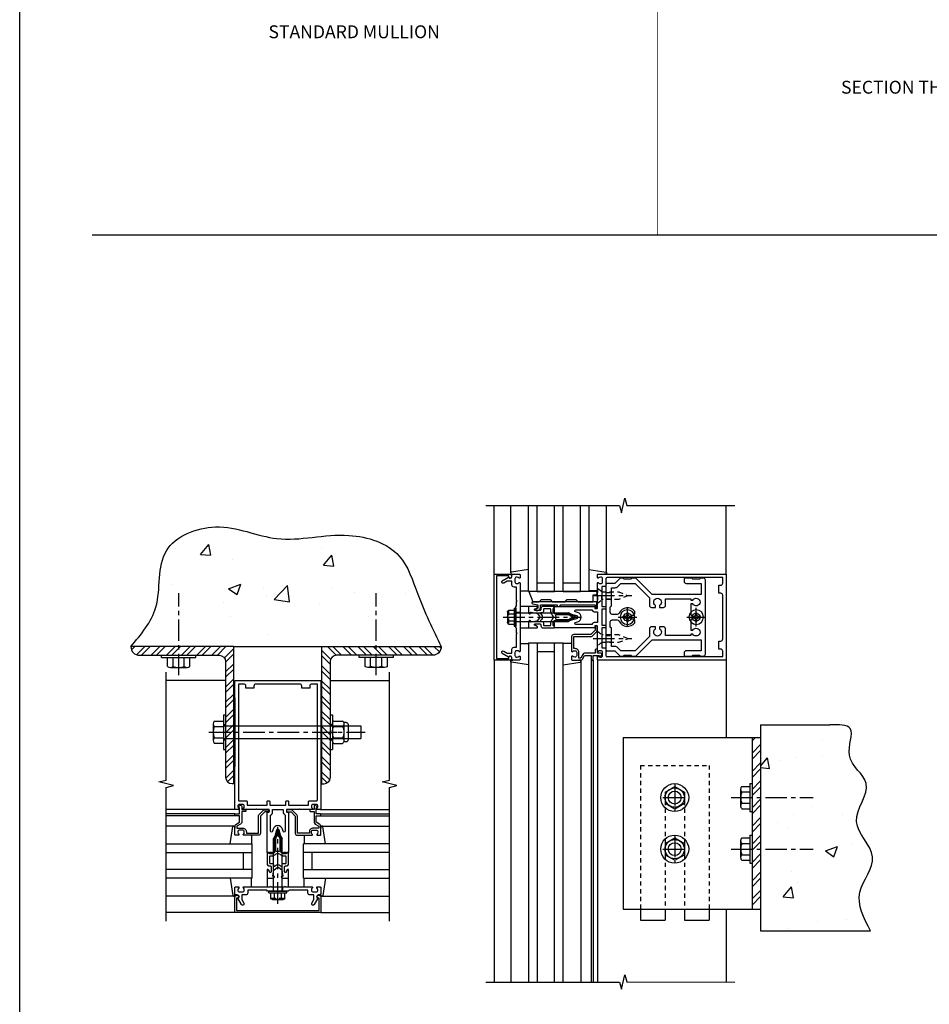
# Model space of a CAD drawing. Extents: x 0 to 136, y 0 to 88.
# Drawn here: x 0 to 27, y 15 to 44 of the extents above; entities that cross this region are included whole.
import ezdxf
from ezdxf.enums import TextEntityAlignment as Align

# ---------------------------------------------------------------- set-up
doc = ezdxf.new("R2010")
doc.units = 0
doc.header["$LTSCALE"] = 0.5
doc.header["$MEASUREMENT"] = 0
doc.linetypes.add('CENTER', pattern=[2, 1.25, -0.25, 0.25, -0.25])
doc.linetypes.add('HIDDEN', pattern=[0.375, 0.25, -0.125])
doc.layers.get('0').update_dxf_attribs({"color": 4, "linetype": 'CONTINUOUS'})
for name, color, linetype in [('CENTER', 1, 'CENTER'), ('FORMAT', 7, 'CONTINUOUS'), ('HIDDEN', 3, 'HIDDEN'), ('TEXT', 3, 'CONTINUOUS')]:
    doc.layers.add(name, color=color, linetype=linetype)
doc.styles.get("Standard").update_dxf_attribs({"font": 'arial.ttf'})

# ---------------------------------------------------------------- blocks, each defined once
blk = doc.blocks.new('B162005')
blk.add_lwpolyline([(-0.469, -0.335), (-0.454, -0.35), (-0.325, -0.35), (-0.3, -0.375), (-0.015, -0.375), (0, -0.36), (0.015, -0.375), (0.3, -0.375), (0.325, -0.35), (0.454, -0.35), (0.469, -0.335), (0.484, -0.35), (0.876, -0.35), (0.876, -0.426, 0.414214), (0.936, -0.486), (1.05, -0.486), (1.05, -0.621), (0.989, -0.726, 1), (1.059, -0.766), (1.164, -0.583, -0.84909), (1.18, -0.486), (1.22, -0.486, 0.414214), (1.25, -0.456), (1.25, -0.27, 0.414214), (1.23, -0.25), (1.148, -0.25, 0.669376), (1.137, -0.276, -0.199773), (1.164, -0.339), (1.164, -0.35, -0.414214), (1.114, -0.4), (1.026, -0.4, -0.414214), (0.976, -0.35), (0.976, -0.339, -0.199773), (1.003, -0.276, 0.669376), (0.992, -0.25), (0.225, -0.25), (0.21, -0.235), (0.195, -0.25), (-0.195, -0.25), (-0.21, -0.235), (-0.225, -0.25), (-0.992, -0.25, 0.669376), (-1.003, -0.276, -0.199773), (-0.976, -0.339), (-0.976, -0.35, -0.414214), (-1.026, -0.4), (-1.114, -0.4, -0.414214), (-1.164, -0.35), (-1.164, -0.339, -0.199773), (-1.137, -0.276, 0.669376), (-1.148, -0.25), (-1.23, -0.25, 0.414214), (-1.25, -0.27), (-1.25, -0.456, 0.414214), (-1.22, -0.486), (-1.18, -0.486, -0.84909), (-1.164, -0.583), (-1.059, -0.766, 1), (-0.989, -0.726), (-1.05, -0.621), (-1.05, -0.486), (-0.936, -0.486, 0.414214), (-0.876, -0.426), (-0.876, -0.35), (-0.484, -0.35)], format="xyb", close=True)
blk = doc.blocks.new('B162335')
at = {"layer": 'HIDDEN'}
for p, q in [((-0.133, -0.25), (-0.133, -0.375)), ((0.133, -0.25), (0.133, -0.375))]:
    blk.add_line(p, q, dxfattribs=at)
blk.add_blockref('B162005', (0, 0))
blk = doc.blocks.new('B162006')
blk.add_lwpolyline([(-1.2, -0.94), (1.2, -0.94), (1.2, -0.576), (1.17, -0.576, -1), (1.17, -0.496), (1.19, -0.496, -0.414214), (1.25, -0.556), (1.25, -1), (-1.25, -1), (-1.25, -0.556, -0.414214), (-1.19, -0.496), (-1.17, -0.496, -1), (-1.17, -0.576), (-1.2, -0.576)], format="xyb", close=True)
blk = doc.blocks.new('B162310-M')
for p, q in [((-0.313, -0.25), (-0.313, 0)), ((0.313, 0), (0.313, -0.25))]:
    blk.add_line(p, q)
blk = doc.blocks.new('B027850-M')
blk.add_line((-0.3, 0.15), (-0.3, 0.4))
blk.add_lwpolyline([(0.314, 0.4), (0.242, -0.103, -0.373552), (0.223, -0.12), (0.2, -0.12, -0.414214), (0.18, -0.1), (0.18, -0.056)], format="xyb")
blk = doc.blocks.new('B128405')
blk.add_lwpolyline([(0.132, -0.108), (0, -0.219), (0, 0.219), (0.132, 0.108)])
blk.add_lwpolyline([(0.872, -0.005, 0.668179), (0.872, 0.005), (0.622, 0.108), (0.132, 0.108), (0.132, -0.108), (0.622, -0.108)], format="xyb", close=True)
at = {"layer": 'CENTER'}
blk.add_line((-0.125, 0), (1, 0), dxfattribs=at)
blk = doc.blocks.new('B128394-H')
for p, q in [((-0.13, 0.017), (-0.082, 0.017)), ((-0.13, 0.017), (-0.13, -0.017)), ((-0.017, 0.13), (-0.017, 0.082)), ((-0.017, 0.13), (0.017, 0.13)), ((0.017, 0.13), (0.017, 0.082)), ((0.082, 0.017), (0.13, 0.017)), ((0.13, 0.017), (0.13, -0.017)), ((-0.13, -0.017), (-0.082, -0.017)), ((-0.017, -0.082), (-0.017, -0.13)), ((-0.017, -0.13), (0.017, -0.13)), ((0.017, -0.082), (0.017, -0.13)), ((0.082, -0.017), (0.13, -0.017))]:
    blk.add_line(p, q)
blk.add_circle((0, 0), 0.212)
for centre, start, end in [((-0.082, 0.082), 270, 0), ((0.082, 0.082), 180, 270), ((-0.082, -0.082), 0, 89.9999), ((0.082, -0.082), 90, 180)]:
    blk.add_arc(centre, 0.0647, start, end)
at = {"layer": 'CENTER'}
for p, q in [((-0.275, 0), (0.275, 0)), ((0, 0.275), (0, -0.275))]:
    blk.add_line(p, q, dxfattribs=at)
blk = doc.blocks.new('B162377')
at = {"color": 4}
for points in [[(1.135, 2.25), (1.105, 2.22), (1.105, 2.03), (1.135, 2), (1.135, 1.927, -0.198912), (1.126, 1.906), (0.98, 1.76), (0.98, 1.53, -0.414214), (0.95, 1.5), (0.64, 1.5), (0.625, 1.515), (0.61, 1.5), (-0.61, 1.5), (-0.625, 1.515), (-0.64, 1.5), (-0.95, 1.5, -0.414214), (-0.98, 1.53), (-0.98, 1.76), (-1.126, 1.906, -0.198912), (-1.135, 1.927), (-1.135, 2), (-1.105, 2.03), (-1.105, 2.22), (-1.135, 2.25), (-1.135, 2.359, -0.198912), (-1.126, 2.381), (-0.66, 2.847), (-0.66, 4.27), (-0.98, 4.27), (-0.98, 3.835, -0.414214), (-1.04, 3.775), (-1.105, 3.775, -0.414214), (-1.135, 3.805), (-1.135, 4), (-1.105, 4.03), (-1.105, 4.22), (-1.135, 4.25), (-1.135, 4.335, -0.414214), (-1.075, 4.395), (1.075, 4.395, -0.414214), (1.135, 4.335), (1.135, 4.25), (1.105, 4.22), (1.105, 4.03), (1.135, 4), (1.135, 3.805, -0.414214), (1.105, 3.775), (1.04, 3.775, -0.414214), (0.98, 3.835), (0.98, 4.27), (0.66, 4.27), (0.66, 2.847), (1.126, 2.381, -0.198912), (1.135, 2.359)], [(-0.892, 1.848, -0.198912), (-0.855, 1.76), (-0.855, 1.66), (-0.325, 1.66), (-0.29, 1.625), (-0.14, 1.625, 0.414214), (-0.08, 1.685), (-0.08, 1.826, 0.290987), (-0.115, 1.881, -0.563903), (-0.163, 2.34), (-0.115, 2.34, -0.414214), (-0.055, 2.28), (-0.055, 2.223, 3.810279), (0.055, 2.223), (0.055, 2.28, -0.414214), (0.115, 2.34), (0.163, 2.34, -0.563903), (0.115, 1.881, 0.290987), (0.08, 1.826), (0.08, 1.685, 0.414214), (0.14, 1.625), (0.29, 1.625), (0.325, 1.66), (0.855, 1.66), (0.855, 1.76, -0.198912), (0.892, 1.848), (0.98, 1.937), (0.98, 2.35), (0.565, 2.765), (0.342, 2.765, -0.414214), (0.282, 2.825), (0.282, 2.945), (0.34, 2.945, 3.810279), (0.34, 3.055), (0.282, 3.055), (0.282, 3.175, -0.414214), (0.342, 3.235), (0.535, 3.235), (0.535, 3.97), (0.493, 3.97), (0.493, 4.027, 3.810279), (0.383, 4.027), (0.383, 3.97), (0.055, 3.97), (0.055, 4.027, 3.810279), (-0.055, 4.027), (-0.055, 3.97), (-0.382, 3.97), (-0.382, 4.027, 3.810279), (-0.492, 4.027), (-0.492, 3.97), (-0.535, 3.97), (-0.535, 3.235), (-0.342, 3.235, -0.414214), (-0.282, 3.175), (-0.282, 3.055), (-0.34, 3.055, 3.810279), (-0.34, 2.945), (-0.282, 2.945), (-0.282, 2.825, -0.414214), (-0.342, 2.765), (-0.565, 2.765), (-0.98, 2.35), (-0.98, 1.937)]]:
    blk.add_lwpolyline(points, format="xyb", close=True, dxfattribs=at)
at = {"layer": 'HIDDEN'}
for p, q in [((-0.716, 1.5), (-0.716, 1.66)), ((-0.534, 1.5), (-0.534, 1.66)), ((0.534, 1.5), (0.534, 1.66)), ((0.716, 1.5), (0.716, 1.66))]:
    blk.add_line(p, q, dxfattribs=at)
blk = doc.blocks.new('B171300M')
for points in [[(0.747, 0.277), (0.721, 0.251, 0.198912), (0.715, 0.237), (0.715, 0.163, 0.198912), (0.721, 0.149), (0.741, 0.129, -0.198912), (0.744, 0.121), (0.744, 0.106, 0.453546), (0.757, 0.094, -0.007471), (0.804, 0.1), (1.174, 0.1), (1.261, 0.05, -0.57735), (1.261, -0.05), (1.174, -0.1), (0.804, -0.1, -0.007471), (0.757, -0.094, 0.453546), (0.744, -0.106), (0.744, -0.121, -0.198912), (0.741, -0.129), (0.721, -0.149, 0.198912), (0.715, -0.163), (0.715, -0.237, 0.198912), (0.721, -0.251), (0.747, -0.277, -0.198912), (0.75, -0.285), (0.75, -0.301, -0.414214), (0.738, -0.313), (0.42, -0.313, -0.414214), (0.357, -0.25), (0.357, -0.226, 0.414214), (0.326, -0.195), (0.19, -0.195, 0.414214), (0.17, -0.215), (0.17, -0.223, 0.414214), (0.19, -0.243), (0.193, -0.243, -0.131652), (0.203, -0.246), (0.247, -0.271, -0.267949), (0.257, -0.288), (0.257, -0.293, -0.414214), (0.237, -0.313), (0.012, -0.313, -0.414214), (0, -0.301), (0, -0.133, -0.267949), (0.01, -0.116), (0.038, -0.1, -0.57735), (0.05, -0.106), (0.05, -0.127, 0.466308), (0.073, -0.146), (0.232, -0.118, 0.176327), (0.243, -0.112), (0.316, -0.025, 0.36397), (0.316, 0.025), (0.243, 0.112, 0.176327), (0.232, 0.118), (0.073, 0.146, 0.466308), (0.05, 0.127), (0.05, 0.106, -0.57735), (0.038, 0.1), (0.01, 0.116, -0.267949), (0, 0.133), (0, 0.301, -0.414214), (0.012, 0.313), (0.237, 0.313, -0.414214), (0.257, 0.293), (0.257, 0.288, -0.267949), (0.247, 0.271), (0.203, 0.246, -0.131652), (0.193, 0.243), (0.19, 0.243, 0.414214), (0.17, 0.223), (0.17, 0.215, 0.414214), (0.19, 0.195), (0.326, 0.195, 0.414214), (0.357, 0.226), (0.357, 0.25, -0.414214), (0.42, 0.313), (0.738, 0.313, -0.414214), (0.75, 0.301), (0.75, 0.285, -0.198912)], [(0.388, 0.124, 0.414214), (0.428, 0.164), (0.428, 0.222, -0.414214), (0.448, 0.242), (0.624, 0.242, -0.414214), (0.644, 0.222), (0.644, 0.173, 0.109518), (0.652, 0.14), (0.679, 0.08, 0.092094), (0.696, 0.057, -0.424958), (0.696, -0.057, 0.092094), (0.679, -0.08), (0.652, -0.14, 0.109518), (0.644, -0.173), (0.644, -0.222, -0.414214), (0.624, -0.242), (0.448, -0.242, -0.414214), (0.428, -0.222), (0.428, -0.164, 0.414214), (0.388, -0.124), (0.367, -0.124, -0.63707), (0.352, -0.092), (0.37, -0.071, 0.36397), (0.37, 0.071), (0.352, 0.092, -0.63707), (0.367, 0.124)], [(1.243, -0.019), (1.163, -0.065), (0.806, -0.065, -0.001063), (0.799, -0.064, -0.506849), (0.783, -0.036, 0.103752), (0.791, 0, 0.103752), (0.783, 0.036, -0.506849), (0.799, 0.064, -0.001063), (0.806, 0.065), (1.163, 0.065), (1.243, 0.019, -0.57735)]]:
    blk.add_lwpolyline(points, format="xyb", close=True)
blk = doc.blocks.new('B128960')
for p, q in [((-0.24, -0.153), (-0.24, 0.156)), ((-0.205, 0.206), (-0.05, 0.206)), ((-0.205, 0.105), (-0.05, 0.105)), ((-0.05, -0.26), (-0.05, 0.26)), ((-0.05, 0.26), (0, 0.26)), ((0, -0.26), (0, 0.26)), ((0, 0.125), (1.533, 0.125)), ((1.75, 0), (1.533, 0.125)), ((1.75, 0), (1.533, -0.125)), ((-0.205, -0.101), (-0.05, -0.101)), ((-0.205, -0.203), (-0.05, -0.203)), ((-0.05, -0.26), (0, -0.26)), ((0, -0.125), (1.533, -0.125))]:
    blk.add_line(p, q)
for centre, radius, start, end in [((-0.186, 0.155), 0.0543, 110.9107, 249.0893), ((-0.071, 0.002), 0.169, 142.5556, 217.4444), ((-0.186, -0.152), 0.0543, 110.9107, 249.0893)]:
    blk.add_arc(centre, radius, start, end)
at = {"layer": 'CENTER'}
blk.add_line((-0.365, 0), (1.875, 0), dxfattribs=at)
at = {"layer": 'HIDDEN'}
for p, q in [((-0.228, 0.19), (-0.209, 0.19)), ((-0.209, -0.187), (-0.209, 0.19)), ((-0.228, -0.187), (-0.209, -0.187))]:
    blk.add_line(p, q, dxfattribs=at)
blk = doc.blocks.new('B162001')
for points in [[(-1.23, 1.25), (-1.148, 1.25, 0.669376), (-1.137, 1.276, -0.199773), (-1.164, 1.339), (-1.164, 1.35, -0.414214), (-1.114, 1.4), (-1.026, 1.4, -0.414214), (-0.976, 1.35), (-0.976, 1.339, -0.199773), (-1.003, 1.276, 0.669376), (-0.992, 1.25), (-0.64, 1.25), (-0.625, 1.265), (-0.61, 1.25), (-0.263, 1.25, -0.414214), (-0.253, 1.24), (-0.253, 1.184, -0.414214), (-0.263, 1.174), (-0.303, 1.174, 0.414214), (-0.313, 1.164), (-0.313, 0), (-0.273, 0), (-0.258, -0.015), (-0.243, 0), (-0.17, 0), (-0.155, -0.015), (-0.14, 0), (-0.1, 0), (-0.1, 0.43), (-0.042, 0.648, -0.767327), (0.042, 0.648), (0.1, 0.43), (0.1, 0), (0.14, 0), (0.155, -0.015), (0.17, 0), (0.243, 0), (0.258, -0.015), (0.273, 0), (0.313, 0), (0.313, 1.164, 0.414214), (0.303, 1.174), (0.263, 1.174, -0.414214), (0.253, 1.184), (0.253, 1.24, -0.414214), (0.263, 1.25), (0.61, 1.25), (0.625, 1.265), (0.64, 1.25), (0.992, 1.25, 0.669376), (1.003, 1.276, -0.199773), (0.976, 1.339), (0.976, 1.35, -0.414214), (1.026, 1.4), (1.114, 1.4, -0.414214), (1.164, 1.35), (1.164, 1.339, -0.199773), (1.137, 1.276, 0.669376), (1.148, 1.25), (1.23, 1.25, 0.414214), (1.25, 1.27), (1.25, 5), (-1.25, 5), (-1.25, 1.27, 0.414214)], [(0.695, 4.78), (0.93, 4.78), (0.93, 4.84, -0.414214), (0.99, 4.9), (1.15, 4.9), (1.15, 1.53, -0.414214), (1.12, 1.5), (0.915, 1.5, 0.414214), (0.895, 1.48), (0.895, 1.375), (0.313, 1.375), (0.313, 1.48, 0.414214), (0.293, 1.5), (0.253, 1.5, 0.414214), (0.233, 1.48), (0.233, 1.375), (-0.233, 1.375), (-0.233, 1.48, 0.414214), (-0.253, 1.5), (-0.293, 1.5, 0.414214), (-0.313, 1.48), (-0.313, 1.375), (-0.895, 1.375), (-0.895, 1.48, 0.414214), (-0.915, 1.5), (-1.12, 1.5, -0.414214), (-1.15, 1.53), (-1.15, 4.9), (-0.99, 4.9, -0.414214), (-0.93, 4.84), (-0.93, 4.78), (-0.695, 4.78), (-0.695, 4.84, -0.414214), (-0.635, 4.9), (0.635, 4.9, -0.414214), (0.695, 4.84)], [(-0.213, 1.086), (-0.213, 0.623, 0.876976), (-0.154, 0.615), (-0.138, 0.674, -0.767327), (0.138, 0.674), (0.154, 0.615, 0.876976), (0.213, 0.623), (0.213, 1.086, -0.281861), (0.153, 1.184), (0.153, 1.25), (-0.153, 1.25), (-0.153, 1.184, -0.281861)]]:
    blk.add_lwpolyline(points, format="xyb", close=True)
blk = doc.blocks.new('B127168')
blk.add_lwpolyline([(1.755, 0), (1.755, 0.2), (1.83, 0.2, 1), (1.83, 0.3), (-0.109, 0.3), (0, 0), (0.19, 0), (0.255, 0.065), (0.505, 0.065), (0.57, 0), (0.94, 0), (1.005, 0.065), (1.255, 0.065), (1.32, 0)], format="xyb", close=True)
blk = doc.blocks.new('B171305')
blk.add_lwpolyline([(1.99, 0.42, 0.414214), (1.96, 0.45), (0.12, 0.45, 0.904957), (0.114, 0.391), (0.267, 0.36), (0.267, 0.265), (0.213, 0.233, 0.767327), (0.223, 0.196), (0.267, 0.196, 0.414214), (0.347, 0.276), (0.347, 0.36), (0.83, 0.36), (0.83, 0.323, 0.414214), (0.84, 0.313), (0.91, 0.313, 0.414214), (0.92, 0.323), (0.92, 0.36), (1.934, 0.36), (1.934, 0.263, 0.414214), (1.944, 0.253), (1.98, 0.253, 0.414214), (1.99, 0.263)], format="xyb", close=True)
blk = doc.blocks.new('B162019')
blk.add_lwpolyline([(1.25, 1.105, 0.414214), (1.23, 1.125), (1.113, 1.125), (1.113, 1.3), (1.133, 1.3, 0.641869), (1.144, 1.325), (1.106, 1.37, 0.695143), (1.053, 1.35), (1.053, 1.25), (0.953, 1.25, 0.414214), (0.933, 1.23), (0.933, 1.21, 0.414214), (0.953, 1.19), (1.053, 1.19), (1.053, 0.878, 0.267949), (1.083, 0.826), (1.19, 0.764), (1.19, 0.71), (1.026, 0.71, 0.414214), (0.916, 0.6), (0.916, 0.56), (0.568, 0.56), (0.568, 1.057, 0.198912), (0.55, 1.099), (0.425, 1.224, 0.198912), (0.383, 1.242), (0.273, 1.242, 0.414214), (0.253, 1.222), (0.253, 1.202, 0.414214), (0.273, 1.182), (0.383, 1.182), (0.508, 1.057), (0.508, 0.56, 0.414214), (0.568, 0.5), (0.992, 0.5, 0.669376), (1.003, 0.526, -0.199773), (0.976, 0.589), (0.976, 0.6, -0.414214), (1.026, 0.65), (1.114, 0.65, -0.414214), (1.164, 0.6), (1.164, 0.589, -0.199773), (1.137, 0.526, 0.669376), (1.148, 0.5), (1.23, 0.5, 0.414214), (1.25, 0.52), (1.25, 0.764, 0.267949), (1.22, 0.816), (1.113, 0.878), (1.113, 1.065), (1.23, 1.065, 0.414214), (1.25, 1.085)], format="xyb", close=True)
blk = doc.blocks.new('B977176')
for p, q in [((-0.264, 0.324), (0, 0.324)), ((0, 0.324), (0, -0.324)), ((-0.295, 0.243), (-0.295, -0.243)), ((-0.264, 0.162), (0, 0.162)), ((0, 0.188), (4, 0.188)), ((4, 0.188), (4, -0.188)), ((-0.264, -0.162), (0, -0.162)), ((0, -0.188), (4, -0.188)), ((-0.264, -0.324), (0, -0.324))]:
    blk.add_line(p, q)
for centre, radius, start, end in [((-0.173, 0.243), 0.122, 138.1702, 221.8299), ((0.145, 0), 0.44, 158.3646, 201.6354), ((-0.173, -0.243), 0.122, 138.1701, 221.8299)]:
    blk.add_arc(centre, radius, start, end)
at = {"layer": 'CENTER'}
blk.add_line((-0.42, 0), (4.125, 0), dxfattribs=at)
blk = doc.blocks.new('B028373')
for p, q in [((-0.065, 0.5), (-0.065, -0.5)), ((-0.065, 0.5), (0, 0.5)), ((0, 0.5), (0, -0.5)), ((-0.065, -0.5), (0, -0.5))]:
    blk.add_line(p, q)
at = {"layer": 'CENTER'}
blk.add_line((-0.19, 0), (0.125, 0), dxfattribs=at)
at = {"layer": 'HIDDEN'}
for p, q in [((-0.064, 0.219), (0, 0.219)), ((-0.064, -0.219), (0, -0.219))]:
    blk.add_line(p, q, dxfattribs=at)
blk = doc.blocks.new('B128392')
for p, q in [((-0.044, 0.325), (-0.293, 0.325)), ((-0.455, 0.227), (-0.455, -0.227)), ((-0.4, 0.282), (-0.329, 0.282)), ((-0.337, 0.246), (-0.337, -0.246)), ((-0.044, 0.166), (-0.293, 0.166)), ((0, 0.246), (0, -0.246)), ((-0.4, -0.282), (-0.329, -0.282)), ((-0.044, -0.166), (-0.293, -0.166)), ((-0.044, -0.325), (-0.293, -0.325))]:
    blk.add_line(p, q)
for centre, radius, start, end in [((-0.243, 0.246), 0.0936, 122.0037, 237.9959), ((-0.094, 0.246), 0.0936, 302.0041, 57.9963), ((-0.4, 0.227), 0.055, 90, 180), ((-0.001, 0), 0.336, 150.355, 209.6449), ((-0.336, 0), 0.336, 330.3551, 29.645), ((-0.4, -0.227), 0.055, 180, 270), ((-0.243, -0.246), 0.0936, 122.0044, 237.9956), ((-0.094, -0.246), 0.0936, 302.0044, 57.9956)]:
    blk.add_arc(centre, radius, start, end)
blk = doc.blocks.new('hex head')
for p, q in [((-0.5, 0), (0.5, 0)), ((-0.5, -0.065), (-0.5, 0)), ((0.5, -0.065), (0.5, 0)), ((-0.5, -0.065), (0.5, -0.065)), ((-0.324, -0.329), (-0.324, -0.065)), ((-0.324, -0.065), (0.324, -0.065)), ((-0.162, -0.329), (-0.162, -0.065)), ((0.162, -0.329), (0.162, -0.065)), ((0.324, -0.329), (0.324, -0.065)), ((-0.243, -0.36), (0.243, -0.36))]:
    blk.add_line(p, q)
for centre, radius, start, end in [((-0.243, -0.238), 0.122, 228.1702, 311.8299), ((0, 0.08), 0.44, 248.3646, 291.6354), ((0.243, -0.238), 0.122, 228.1701, 311.8299)]:
    blk.add_arc(centre, radius, start, end)
blk = doc.blocks.new('B027477-M3')
for p, q in [((-1, 0.031), (1, 0.031)), ((-1, 0), (-1, 0.031)), ((1, 0), (-1, 0)), ((1, 0.031), (1, 0))]:
    blk.add_line(p, q)
blk = doc.blocks.new('B977176-H')
for p, q in [((-0.281, 0.162), (0, 0.324)), ((0, 0.324), (0.281, 0.162)), ((-0.281, 0.162), (-0.281, -0.162)), ((0.281, 0.162), (0.281, -0.162)), ((-0.281, -0.162), (0, -0.324)), ((0, -0.324), (0.281, -0.162))]:
    blk.add_line(p, q)
blk.add_circle((0, 0), 0.281)
at = {"layer": 'CENTER'}
for p, q in [((0, 0.396), (0, -0.396)), ((-0.343, 0), (0.343, 0))]:
    blk.add_line(p, q, dxfattribs=at)

msp = doc.modelspace()

# ---------------------------------------------------------------- hatches: boundary and pattern name
h = msp.add_hatch()
h.set_pattern_fill('AR-CONC', color=256, scale=0.5)
h.set_pattern_definition([(50, (0.4217, -0.6774), (3.5863, -0.31376), [0.375, -4.125]), (355, (0.4217, -0.6774), (-0.69376, 3.76096), [0.3, -3.3]), (100.451, (0.7206, -0.7035), (2.89254, 3.4472), [0.3187, -3.5057]), (46.184, (0.4217, 0.3226), (5.3362, -0.8276), [0.5625, -6.1875]), (96.636, (0.8664, 0.2536), (4.6733, 4.8706), [0.47805, -5.2586]), (351.184, (0.4217, 0.3226), (4.6733, 4.8706), [0.45, -4.95]), (21, (0.9217, 0.0726), (2.98454, -2.0131), [0.375, -4.125]), (326, (0.9217, 0.0726), (1.21658, 3.62575), [0.3, -3.3]), (71.451, (1.1704, -0.095), (4.2011, 1.61266), [0.3187, -3.5057]), (37.5, (0.4217, -0.6774), (0.0608, 1.66447), [0, -3.26, 0, -3.35, 0, -3.3125]), (7.5, (0.4217, -0.6774), (1.31535, 1.97206), [0, -1.91, 0, -3.185, 0, -1.2625]), (327.5, (-0.6933, -0.6774), (2.66911, -0.112774), [0, -1.25, 0, -3.9, 0, -5.175]), (317.5, (-1.1933, -0.6774), (2.91593, 0.50052), [0, -1.625, 0, -2.59, 0, -3.675])])
edge = h.paths.add_edge_path()
edge.add_spline(control_points=[(12.609937, 25.79029), (12.381311, 26.286607), (11.98292, 27.151462), (11.521089, 28.660632), (9.748761, 29.233493), (7.931473, 28.666628), (6.217755, 29.538885), (4.258334, 28.746641), (4.577053, 26.947648), (3.928598, 26.145911), (3.640966, 25.79029)], knot_values=[0, 0, 0, 0, 1.659336978, 2.891465053, 4.472555441, 6.568629072, 8.386525841, 9.9771444, 11.652339891, 12.9877267, 12.9877267, 12.9877267, 12.9877267], degree=3, periodic=0)
edge.add_line((3.640966, 25.79029), (12.609937, 25.79029))
h = msp.add_hatch()
h.set_pattern_fill('STEEL', color=256, scale=2.5)
h.set_pattern_definition([(45, (0.39052, 0.79907), (-0.220971, 0.220971), []), (45, (0.39052, 0.95532), (-0.220971, 0.220971), [])])
h.paths.add_polyline_path([(4.972215, 25.79029), (3.609774, 25.79029, 0.416558679), (3.859766, 25.53829), (4.972215, 25.53829)])
h.paths.add_polyline_path([(6.606547, 25.79029), (4.972215, 25.79029), (4.972215, 25.53829), (6.179047, 25.53829, -0.414213562), (6.366547, 25.35079), (6.366547, 23.48629), (6.606547, 23.48629)])
h.paths.add_polyline_path([(6.606547, 23.48629), (6.366547, 23.48629), (6.366547, 23.29829), (6.606547, 23.29829)])
h.paths.add_polyline_path([(6.606547, 23.29829), (6.366547, 23.29829), (6.366547, 23.09829), (6.606547, 23.09829)])
h.paths.add_polyline_path([(6.606547, 23.09829), (6.366547, 23.09829), (6.366547, 21.990179, 0.414213562), (6.554047, 21.802679), (6.606547, 21.802679)])
h = msp.add_hatch()
h.set_pattern_fill('STEEL', color=256, scale=2.5, angle=90)
h.set_pattern_definition([(135, (0.45292, 0.79907), (-0.220971, -0.220971), []), (135, (0.29667, 0.79907), (-0.220971, -0.220971), [])])
h.paths.add_polyline_path([(9.408947, 23.09829), (9.168947, 23.09829), (9.168947, 21.79029), (9.221447, 21.79029, 0.414213562), (9.408947, 21.97779)])
h.paths.add_polyline_path([(9.408947, 23.29829), (9.168947, 23.29829), (9.168947, 23.09829), (9.408947, 23.09829)])
h.paths.add_polyline_path([(9.408947, 23.48629), (9.168947, 23.48629), (9.168947, 23.29829), (9.408947, 23.29829)])
h.paths.add_polyline_path([(9.408947, 25.35079, -0.414213562), (9.596447, 25.53829), (10.780947, 25.53829), (10.780947, 25.79029), (9.168947, 25.79029), (9.168947, 23.48629), (9.408947, 23.48629)])
h.paths.add_polyline_path([(12.641129, 25.79029), (10.780947, 25.79029), (10.780947, 25.53829), (12.391137, 25.53829, 0.416558679)])
h = msp.add_hatch()
h.set_pattern_fill('AR-CONC', color=256, scale=0.5)
h.set_pattern_definition([(50, (1.6478, -1.864), (3.5863, -0.31376), [0.375, -4.125]), (355, (1.6478, -1.864), (-0.69376, 3.76096), [0.3, -3.3]), (100.451, (1.9467, -1.8902), (2.89254, 3.4472), [0.3187, -3.5057]), (46.184, (1.648, -0.864), (5.3362, -0.8276), [0.5625, -6.1875]), (96.636, (2.0925, -0.933), (4.6733, 4.8706), [0.47805, -5.2586]), (351.184, (1.648, -0.864), (4.6733, 4.8706), [0.45, -4.95]), (21, (2.1478, -1.114), (2.98454, -2.0131), [0.375, -4.125]), (326, (2.1478, -1.114), (1.21658, 3.62575), [0.3, -3.3]), (71.451, (2.3965, -1.282), (4.2011, 1.61266), [0.3187, -3.5057]), (37.5, (1.6478, -1.8641), (0.0608, 1.66447), [0, -3.26, 0, -3.35, 0, -3.3125]), (7.5, (1.6478, -1.8641), (1.31535, 1.97206), [0, -1.91, 0, -3.185, 0, -1.2625]), (327.5, (0.5328, -1.8641), (2.66911, -0.112774), [0, -1.25, 0, -3.9, 0, -5.175]), (317.5, (0.0328, -1.864), (2.91593, 0.50052), [0, -1.625, 0, -2.59, 0, -3.675])])
edge = h.paths.add_edge_path()
edge.add_spline(control_points=[(25.133556, 17.515424), (24.937774, 17.891024), (24.558133, 18.61935), (25.559464, 19.701605), (24.331223, 20.663804), (25.398917, 21.828713), (24.261646, 22.467968), (24.784648, 23.526797), (24.205449, 23.51888), (23.952655, 23.515424)], knot_values=[0, 0, 0, 0, 1.166552986, 2.262066942, 3.394449041, 4.535326271, 5.493794519, 6.267907214, 6.867441251, 6.867441251, 6.867441251, 6.867441251], degree=3, periodic=0)
edge.add_line((23.952655, 23.515424), (21.935193, 23.515424))
edge.add_line((21.935193, 23.515424), (21.935193, 17.515424))
edge.add_line((21.935193, 17.515424), (25.133556, 17.515424))
h = msp.add_hatch()
h.set_pattern_fill('ANSI32', color=256)
h.set_pattern_definition([(45, (1.6478, 0), (-0.265165, 0.265165), []), (45, (1.8246, 0), (-0.265165, 0.265165), [])])
h.paths.add_polyline_path([(21.935193, 19.89522), (21.685193, 19.89522), (21.685193, 19.489229), (21.685193, 18.14522), (21.935193, 18.14522)])
h.paths.add_polyline_path([(21.935193, 21.39522), (21.685193, 21.39522), (21.685193, 20.989229), (21.685193, 19.89522), (21.935193, 19.89522)])
h.paths.add_polyline_path([(21.935193, 23.14522), (21.685193, 23.14522), (21.685193, 21.39522), (21.935193, 21.39522)])

# ---------------------------------------------------------------- linework, layer by layer
for p, q in [((2.486651, 37.765166), (99.082612, 37.765166)), ((14.185193, 27.89522), (14.185193, 29.89522)), ((14.665193, 27.937854), (14.665193, 29.89522)), ((15.185118, 27.39522), (15.185118, 29.89522)), ((15.435118, 27.39522), (15.435118, 29.89522)), ((15.435118, 27.39522), (15.435118, 29.89522)), ((15.935118, 27.39522), (15.935118, 29.89522)), ((16.185118, 27.39522), (16.185118, 29.89522)), ((16.685118, 29.89522), (16.685118, 27.39522)), ((16.935118, 29.89522), (16.935118, 27.39522)), ((17.455193, 27.926537), (17.455193, 29.89522)), ((20.935193, 27.89522), (20.935193, 29.89522)), ((15.435118, 27.64522), (15.935118, 27.64522)), ((16.185118, 27.64522), (16.685118, 27.64522)), ((15.435118, 27.39522), (15.185118, 27.39522)), ((15.435118, 27.39522), (15.935118, 27.39522)), ((16.185118, 27.39522), (15.935118, 27.39522)), ((16.185118, 27.39522), (16.685118, 27.39522)), ((16.935118, 27.39522), (16.685118, 27.39522)), ((6.606547, 25.79029), (9.168947, 25.79029)), ((15.185193, 25.89522), (15.185193, 16.029232)), ((15.185193, 25.89522), (16.185193, 25.89522)), ((15.435193, 25.89522), (15.435193, 16.029232)), ((15.435193, 25.89522), (15.935193, 25.89522)), ((15.935193, 16.029232), (15.935193, 25.89522)), ((16.185193, 16.029232), (16.185193, 25.89522)), ((15.435193, 25.64522), (15.935193, 25.64522)), ((14.185193, 25.39522), (14.185193, 16.029232)), ((14.665193, 25.37522), (14.665193, 16.029232)), ((16.705193, 25.37522), (16.705193, 16.029232)), ((17.000193, 25.39522), (17.000193, 16.029232)), ((17.060193, 25.39522), (17.060193, 16.029232)), ((17.185193, 25.41522), (17.185193, 16.029232)), ((20.935193, 25.39522), (20.935193, 23.14522)), ((20.935193, 25.39522), (20.935193, 23.39522)), ((6.366547, 24.79829), (4.637427, 24.79829)), ((9.408947, 24.79829), (11.137427, 24.79829)), ((21.935193, 23.515424), (23.952655, 23.515424)), ((21.935193, 23.515424), (21.935193, 17.515424)), ((17.935193, 23.14522), (21.935193, 23.14522)), ((17.935193, 23.14522), (17.935193, 18.14522)), ((21.685193, 23.14522), (21.685193, 18.14522)), ((21.620191, 21.801226), (21.620191, 20.989229)), ((21.620191, 21.801226), (21.685193, 21.801226)), ((21.685193, 21.801226), (21.685193, 20.989229)), ((21.352201, 21.638796), (21.352201, 21.151659)), ((21.392215, 21.719988), (21.620191, 21.719988)), ((21.392215, 21.557604), (21.620191, 21.557604)), ((21.392211, 21.232851), (21.620191, 21.232851)), ((6.657747, 21.04829), (4.637747, 21.04829)), ((6.637747, 20.92329), (4.637747, 20.92329)), ((9.117747, 21.04829), (11.137747, 21.04829)), ((9.137747, 20.92329), (11.137747, 20.92329)), ((21.392215, 21.070467), (21.620191, 21.070467)), ((21.620191, 20.989229), (21.685193, 20.989229)), ((6.637747, 20.86329), (4.637747, 20.86329)), ((9.137747, 20.86329), (11.137747, 20.86329)), ((6.617747, 20.56829), (4.637747, 20.56829)), ((9.157747, 20.56829), (11.137747, 20.56829)), ((21.352201, 20.138796), (21.352201, 19.651659)), ((21.392215, 20.219988), (21.620191, 20.219988)), ((21.392215, 20.057604), (21.620191, 20.057604)), ((21.620191, 20.301226), (21.620191, 19.489229)), ((21.620191, 20.301226), (21.685193, 20.301226)), ((21.685193, 20.301226), (21.685193, 19.489229)), ((4.637747, 20.04829), (7.137747, 20.04829)), ((4.637747, 19.79829), (7.137747, 19.79829)), ((6.887747, 19.29829), (6.887747, 19.79829)), ((7.137747, 19.04829), (7.137747, 20.04829)), ((7.137747, 19.29829), (7.137747, 19.79829)), ((11.137747, 20.04829), (8.637747, 20.04829)), ((8.637747, 19.04829), (8.637747, 20.04829)), ((11.137747, 19.79829), (8.637747, 19.79829)), ((8.637747, 19.29829), (8.637747, 19.79829)), ((8.887747, 19.29829), (8.887747, 19.79829)), ((21.392211, 19.732851), (21.620191, 19.732851)), ((21.392215, 19.570467), (21.620191, 19.570467)), ((21.620191, 19.489229), (21.685193, 19.489229)), ((7.137747, 19.29829), (4.637747, 19.29829)), ((8.637747, 19.29829), (11.137747, 19.29829)), ((7.137747, 19.04829), (4.637747, 19.04829)), ((8.637747, 19.04829), (11.137747, 19.04829)), ((6.617747, 18.52829), (4.637747, 18.52829)), ((9.157747, 18.52829), (11.137747, 18.52829)), ((6.637747, 18.04829), (4.637747, 18.04829)), ((9.137747, 18.04829), (11.137747, 18.04829)), ((17.935193, 18.14522), (21.935193, 18.14522)), ((20.935193, 18.14522), (20.935193, 16.029232)), ((18.435193, 17.83272), (19.153943, 17.83272)), ((19.716443, 17.83272), (20.435193, 17.83272)), ((21.935193, 17.515424), (25.133556, 17.515424))]:
    msp.add_line(p, q)
at = {"linetype": 'HIDDEN'}
for p, q in [((18.435193, 22.33272), (20.435193, 22.33272)), ((18.435193, 22.33272), (18.435193, 18.14522)), ((20.435193, 22.33272), (20.435193, 18.14522)), ((19.153943, 21.30147), (19.153943, 18.14522)), ((19.716443, 21.30147), (19.716443, 18.14522))]:
    msp.add_line(p, q, dxfattribs=at)
at = {"linetype": 'Continuous'}
for p, q in [((18.435193, 18.14522), (18.435193, 17.83272)), ((19.153943, 18.14522), (19.153943, 17.83272)), ((19.716443, 18.14522), (19.716443, 17.83272)), ((20.435193, 18.14522), (20.435193, 17.83272))]:
    msp.add_line(p, q, dxfattribs=at)
at = {"const_width": 0.02}
msp.add_lwpolyline([(18.930962, 62.111016), (18.930962, 37.765166)], dxfattribs=at)
for points in [[(13.935193, 29.89522), (17.829312, 29.89522), (17.882233, 29.682967), (17.988153, 30.107792), (18.041074, 29.89554), (21.185193, 29.89522)], [(4.637747, 17.79829), (4.637747, 21.692409), (4.849999, 21.745329), (4.425174, 21.85125), (4.637427, 21.904171), (4.637747, 25.04829)], [(11.137747, 17.79829), (11.137747, 21.692409), (11.349999, 21.745329), (10.925174, 21.85125), (11.137427, 21.904171), (11.137747, 25.04829)], [(13.935267, 16.029232), (17.829387, 16.029232), (17.882307, 15.81698), (17.988228, 16.241805), (18.041148, 16.029553), (21.185267, 16.029232)]]:
    msp.add_lwpolyline(points)
at = {"linetype": 'Continuous'}
msp.add_lwpolyline([(3.609766, 25.79029), (3.609766, 25.78829, 0.414213562), (3.859766, 25.53829), (6.179047, 25.53829, -0.414213562), (6.366547, 25.35079), (6.366547, 21.990179, 0.414213562), (6.554047, 21.802679), (6.606547, 21.802679), (6.606547, 25.79029)], format="xyb", close=True, dxfattribs=at)
msp.add_lwpolyline([(9.596447, 25.53829, 0.414213562), (9.408947, 25.35079), (9.408947, 21.97779, -0.414213562), (9.221447, 21.79029), (9.168947, 21.79029), (9.168947, 25.79029), (12.641137, 25.79029), (12.641137, 25.78829, -0.414213562), (12.391137, 25.53829)], format="xyb", close=True)
for centre, radius in [((19.435193, 21.395219), 0.40625), ((19.435193, 21.395218), 0.281249), ((19.435193, 21.39522), 0.1875), ((19.435193, 19.895221), 0.40625), ((19.435193, 19.89522), 0.281249), ((19.435193, 19.895222), 0.1875)]:
    msp.add_circle(centre, radius)
for centre, radius, start, end in [((21.454587, 21.638796), 0.102384, 127.5317308, 232.4682692), ((21.701734, 21.39522), 0.349525, 152.3166805, 207.6805428), ((21.454587, 21.151659), 0.102384, 127.5317308, 232.4682692), ((21.454587, 20.138796), 0.102384, 127.5317308, 232.4682692), ((21.701734, 19.89522), 0.349525, 152.3166805, 207.6805428), ((21.454587, 19.651659), 0.102384, 127.5317308, 232.4682692)]:
    msp.add_arc(centre, radius, start, end)
for points, knots in [([(3.609766, 25.79029), (3.910676, 26.144315), (4.584464, 26.937036), (4.256624, 28.747787), (6.218242, 29.538525), (7.931453, 28.666809), (9.748195, 29.233212), (11.522571, 28.661269), (11.979353, 27.145167), (12.399343, 26.285316), (12.641137, 25.79029)], [0, 0, 0, 0, 1.351870756, 3.027066248, 4.617684806, 6.435581575, 8.531655206, 10.112745594, 11.344873669, 13.016734935, 13.016734935, 13.016734935, 13.016734935]), ([(25.133556, 17.515424), (24.937774, 17.891024), (24.558133, 18.61935), (25.559464, 19.701605), (24.331223, 20.663804), (25.398917, 21.828713), (24.261646, 22.467968), (24.784648, 23.526797), (24.205449, 23.51888), (23.952655, 23.515424)], [0, 0, 0, 0, 1.166552986, 2.262066942, 3.394449041, 4.535326271, 5.493794519, 6.267907214, 6.867441251, 6.867441251, 6.867441251, 6.867441251])]:
    msp.add_open_spline(points, degree=3, knots=knots)
at = {"layer": 'CENTER'}
for p, q in [((21.075818, 21.39522), (23.466887, 21.39522)), ((21.075818, 19.89522), (23.466887, 19.89522))]:
    msp.add_line(p, q, dxfattribs=at)
for points in [[(5.003415, 24.954015), (5.003415, 27.342015)], [(10.749747, 24.954015), (10.749747, 27.342015)]]:
    msp.add_lwpolyline(points, dxfattribs=at)
at = {"layer": 'FORMAT'}
msp.add_lwpolyline([(136, 0.375), (0.375, 0.375), (0.375, 88)], dxfattribs=at)

# ---------------------------------------------------------------- block references
for name, p, rotation in [('B162006', (15.185193, 26.64522), 270), ('B162019', (15.935193, 26.64522), 270), ('B027850-M', (14.785193, 25.57522), 270), ('B027477-M3', (6.637747, 23.29829), 90), ('B027850-M', (6.817747, 20.44829), 180)]:
    msp.add_blockref(name, p, dxfattribs=dict(rotation=rotation))
at = {"xscale": -1}
for name, p, rotation in [('B162335', (15.185193, 26.64522), 270), ('B027850-M', (14.785193, 27.71522), 270), ('B162001', (15.935193, 26.64522), 270), ('B162377', (15.935193, 26.64522), 270), ('B162310-M', (15.185193, 26.64522), 270), ('B171300M', (15.185193, 26.64522), 180), ('B128960', (14.810193, 26.64522), 180), ('B128394-H', (18.060193, 26.64522), 180), ('B128394-H', (20.060193, 26.64522), 180), ('B027850-M', (16.585193, 25.57522), 90), ('B027477-M3', (9.137747, 23.29829), 270), ('B128960', (7.887747, 18.67329), 270), ('B027850-M', (8.957747, 20.44829), 180), ('B171300M', (7.887747, 19.04829), 270)]:
    msp.add_blockref(name, p, dxfattribs=dict(at, rotation=rotation))
at = {"color": 6, "rotation": 90}
msp.add_blockref('B027850-M', (17.335193, 27.71522), dxfattribs=at)
for name, p in [('B127168', (15.30325, 27.09522)), ('B171305', (15.18325, 26.64522)), ('hex head', (5.003415, 25.53829)), ('B028373', (6.366547, 23.29829)), ('B028373', (9.473947, 23.29829)), ('B977176', (6.301547, 23.29829)), ('B977176-H', (19.435193, 21.395219)), ('B162019', (7.887747, 19.79829)), ('B977176-H', (19.435193, 19.895221)), ('B027850-M', (8.957747, 18.64829)), ('B162006', (7.887747, 19.04829))]:
    msp.add_blockref(name, p)
at = {"xscale": -1}
for name, p in [('hex head', (10.749747, 25.53829)), ('B162001', (7.887747, 19.79829)), ('B128392', (9.473947, 23.298308)), ('B162019', (7.887747, 19.79829)), ('B027850-M', (6.817747, 18.64829)), ('B162310-M', (7.887747, 19.04829)), ('B162335', (7.887747, 19.04829))]:
    msp.add_blockref(name, p, dxfattribs=at)
at = {"layer": 'HIDDEN', "xscale": -1, "rotation": 180}
msp.add_blockref('B128405', (17.185173, 27.27022), dxfattribs=at)
at = {"layer": 'HIDDEN'}
msp.add_blockref('B128405', (17.185173, 26.02022), dxfattribs=at)

# ---------------------------------------------------------------- texts
at = {"layer": 'TEXT', "linetype": 'Continuous'}
for s, p in [('STANDARD MULLION', (10.107759, 43.488828)), ('SECTION THRU "T" & "F-ANCHORS"', (28.496308, 41.875819))]:
    msp.add_text(s, height=0.375, dxfattribs=at).set_placement(p, align=Align.CENTER)

doc.saveas('drawing.dxf')
